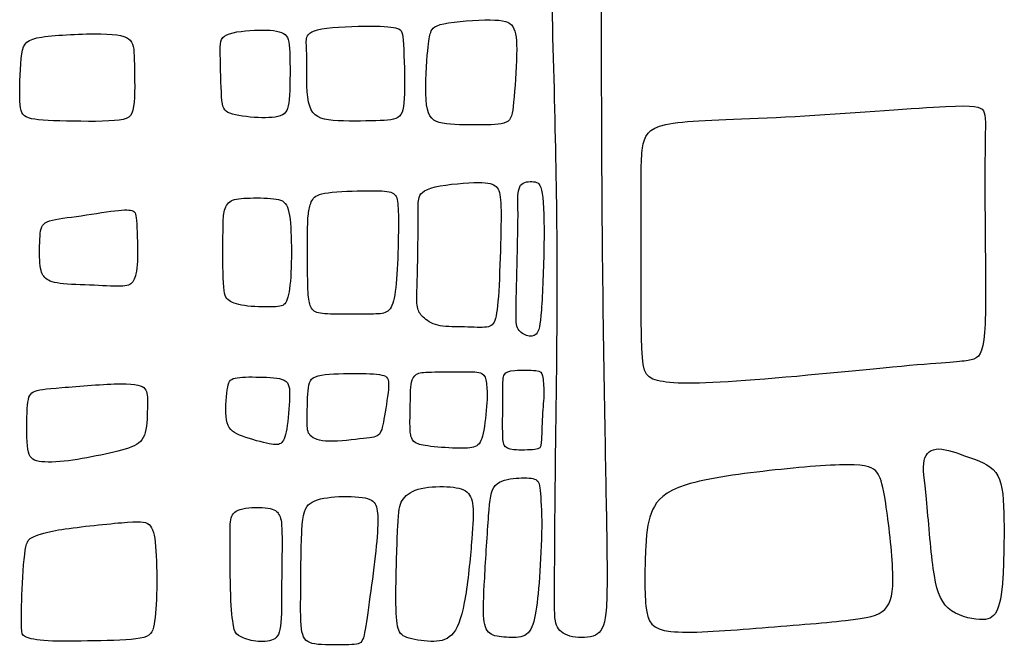
# Model space of a CAD drawing. Units: millimetres. Extents: x -70 to 70, y -87 to 83.
# Drawn here: x -20 to -3, y 14 to 25 of the extents above; entities that cross this region are included whole.
import ezdxf

# ---------------------------------------------------------------- set-up
doc = ezdxf.new("R2010")
doc.units = ezdxf.units.MM
doc.header["$MEASUREMENT"] = 0
doc.layers.add('DV1_Layer_1', color=7, linetype='Continuous')

msp = doc.modelspace()

# ---------------------------------------------------------------- linework, layer by layer
at = {"layer": 'DV1_Layer_1', "color": 5, "linetype": 'Continuous'}
for points, knots in [([(-10.738, 31.724), (-10.712, 30.748), (-10.689, 29.093), (-10.643, 27.23), (-10.598, 25.368), (-10.529, 23.297), (-10.507, 21.665), (-10.484, 20.033), (-10.507, 18.841), (-10.535, 16.655), (-10.541, 15.663), (-10.544, 15.115), (-10.546, 14.567), (-10.546, 14.465), (-10.509, 14.379), (-10.472, 14.293), (-10.398, 14.225), (-10.278, 14.191), (-10.159, 14.156), (-9.993, 14.156), (-9.879, 14.193), (-9.765, 14.231), (-9.702, 14.305), (-9.668, 14.507), (-9.634, 14.71), (-9.628, 15.041), (-9.662, 17.14), (-9.702, 18.909), (-9.722, 21.171), (-9.742, 23.434), (-9.742, 28.945), (-9.639, 31.821), (-9.616, 32.599), (-9.594, 33.378), (-9.599, 33.498), (-9.642, 33.595), (-9.685, 33.692), (-9.765, 33.766), (-10.044, 33.846), (-10.244, 33.852), (-10.401, 33.846), (-10.558, 33.84), (-10.672, 33.823), (-10.797, 33.635), (-10.809, 33.464), (-10.8, 33.23), (-10.792, 32.996), (-10.763, 32.699), (-10.738, 31.724)], [0, 0, 0, 0, 0.052632, 0.052632, 0.052632, 0.105263, 0.105263, 0.105263, 0.157895, 0.157895, 0.210526, 0.210526, 0.210526, 0.263158, 0.263158, 0.263158, 0.315789, 0.315789, 0.315789, 0.368421, 0.368421, 0.368421, 0.421053, 0.421053, 0.421053, 0.473684, 0.473684, 0.526316, 0.526316, 0.526316, 0.578947, 0.631579, 0.631579, 0.631579, 0.684211, 0.684211, 0.684211, 0.736842, 0.736842, 0.789474, 0.789474, 0.789474, 0.842105, 0.842105, 0.894737, 0.894737, 0.894737, 1, 1, 1, 1]), ([(-14.831, 24.183), (-14.829, 23.977), (-14.841, 23.63), (-14.798, 23.422), (-14.755, 23.214), (-14.657, 23.145), (-14.456, 23.115), (-14.254, 23.085), (-13.948, 23.094), (-13.72, 23.098), (-13.491, 23.102), (-13.339, 23.102), (-13.253, 23.157), (-13.168, 23.211), (-13.147, 23.32), (-13.142, 23.568), (-13.136, 23.816), (-13.145, 24.203), (-13.157, 24.417), (-13.17, 24.63), (-13.188, 24.671), (-13.263, 24.696), (-13.339, 24.722), (-13.474, 24.734), (-13.729, 24.734), (-13.985, 24.734), (-14.363, 24.722), (-14.78, 24.648), (-14.821, 24.584), (-14.833, 24.52), (-14.846, 24.455), (-14.832, 24.39), (-14.831, 24.183)], [0, 0, 0, 0, 0.083333, 0.083333, 0.083333, 0.166667, 0.166667, 0.166667, 0.25, 0.25, 0.25, 0.333333, 0.333333, 0.333333, 0.416667, 0.416667, 0.416667, 0.5, 0.5, 0.5, 0.583333, 0.583333, 0.583333, 0.666667, 0.666667, 0.666667, 0.75, 0.75, 0.833333, 0.833333, 0.833333, 1, 1, 1, 1]), ([(-12.746, 24.226), (-12.764, 23.994), (-12.787, 23.604), (-12.757, 23.377), (-12.727, 23.151), (-12.644, 23.088), (-12.48, 23.056), (-12.315, 23.025), (-12.069, 23.025), (-11.649, 23.028), (-11.475, 23.03), (-11.286, 23.119), (-11.272, 23.205), (-11.232, 23.641), (-11.206, 23.991), (-11.2, 24.24), (-11.194, 24.49), (-11.209, 24.639), (-11.266, 24.726), (-11.323, 24.814), (-11.423, 24.84), (-11.658, 24.841), (-11.892, 24.843), (-12.261, 24.82), (-12.457, 24.777), (-12.653, 24.734), (-12.676, 24.67), (-12.694, 24.602), (-12.713, 24.533), (-12.727, 24.458), (-12.746, 24.226)], [0, 0, 0, 0, 0.083333, 0.083333, 0.083333, 0.166667, 0.166667, 0.166667, 0.25, 0.25, 0.333333, 0.333333, 0.416667, 0.416667, 0.5, 0.5, 0.5, 0.583333, 0.583333, 0.583333, 0.666667, 0.666667, 0.666667, 0.75, 0.75, 0.75, 0.833333, 0.833333, 0.833333, 1, 1, 1, 1]), ([(-19.759, 24.253), (-19.791, 24.057), (-19.796, 23.721), (-19.791, 23.3), (-19.779, 23.214), (-19.682, 23.165), (-19.585, 23.116), (-19.402, 23.105), (-19.104, 23.096), (-18.807, 23.088), (-18.395, 23.082), (-18.156, 23.101), (-17.918, 23.119), (-17.852, 23.162), (-17.825, 23.344), (-17.797, 23.526), (-17.809, 23.848), (-17.813, 24.07), (-17.818, 24.292), (-17.815, 24.415), (-17.952, 24.567), (-18.092, 24.596), (-18.392, 24.6), (-18.693, 24.605), (-19.153, 24.584), (-19.412, 24.546), (-19.671, 24.507), (-19.728, 24.45), (-19.759, 24.253)], [0, 0, 0, 0, 0.090909, 0.090909, 0.181818, 0.181818, 0.181818, 0.272727, 0.272727, 0.272727, 0.363636, 0.363636, 0.363636, 0.454545, 0.454545, 0.454545, 0.545455, 0.545455, 0.545455, 0.636364, 0.636364, 0.727273, 0.727273, 0.727273, 0.818182, 0.818182, 0.818182, 1, 1, 1, 1]), ([(-16.326, 24.238), (-16.322, 24.031), (-16.316, 23.704), (-16.303, 23.514), (-16.29, 23.323), (-16.27, 23.268), (-16.16, 23.228), (-16.05, 23.188), (-15.85, 23.162), (-15.673, 23.154), (-15.495, 23.145), (-15.341, 23.154), (-15.252, 23.201), (-15.164, 23.248), (-15.141, 23.334), (-15.129, 23.541), (-15.118, 23.747), (-15.118, 24.074), (-15.126, 24.278), (-15.135, 24.481), (-15.152, 24.562), (-15.235, 24.609), (-15.318, 24.656), (-15.467, 24.671), (-15.661, 24.666), (-15.856, 24.662), (-16.096, 24.639), (-16.215, 24.585), (-16.333, 24.53), (-16.33, 24.444), (-16.326, 24.238)], [0, 0, 0, 0, 0.090909, 0.090909, 0.090909, 0.181818, 0.181818, 0.181818, 0.272727, 0.272727, 0.272727, 0.363636, 0.363636, 0.363636, 0.454545, 0.454545, 0.454545, 0.545455, 0.545455, 0.545455, 0.636364, 0.636364, 0.636364, 0.727273, 0.727273, 0.727273, 0.818182, 0.818182, 0.818182, 1, 1, 1, 1]), ([(-9.046, 21.599), (-9.046, 20.952), (-9.052, 19.925), (-9.04, 19.354), (-9.029, 18.784), (-9, 18.669), (-8.766, 18.61), (-8.532, 18.55), (-8.093, 18.544), (-7.243, 18.607), (-6.393, 18.669), (-5.132, 18.801), (-3.671, 18.932), (-3.472, 18.932), (-3.204, 19), (-3.135, 19.069), (-3.078, 19.805), (-3.089, 20.472), (-3.095, 21.117), (-3.101, 21.762), (-3.101, 22.384), (-3.095, 22.752), (-3.089, 23.12), (-3.078, 23.234), (-3.221, 23.359), (-3.375, 23.371), (-4.601, 23.297), (-5.674, 23.211), (-6.55, 23.165), (-7.426, 23.12), (-8.105, 23.114), (-8.49, 23.057), (-8.875, 23), (-8.966, 22.891), (-9.009, 22.703), (-9.052, 22.515), (-9.046, 22.247), (-9.046, 21.599)], [0, 0, 0, 0, 0.066667, 0.066667, 0.066667, 0.133333, 0.133333, 0.133333, 0.2, 0.2, 0.2, 0.266667, 0.266667, 0.333333, 0.333333, 0.4, 0.4, 0.466667, 0.466667, 0.466667, 0.533333, 0.533333, 0.533333, 0.6, 0.6, 0.666667, 0.666667, 0.733333, 0.733333, 0.733333, 0.8, 0.8, 0.8, 0.866667, 0.866667, 0.866667, 1, 1, 1, 1]), ([(-12.903, 21.314), (-12.904, 21.055), (-12.913, 20.603), (-12.926, 20.054), (-12.93, 19.957), (-12.904, 19.809), (-12.874, 19.759), (-12.761, 19.651), (-12.678, 19.594), (-12.565, 19.566), (-12.451, 19.538), (-12.307, 19.54), (-12.157, 19.536), (-12.008, 19.532), (-11.853, 19.524), (-11.754, 19.53), (-11.655, 19.537), (-11.61, 19.558), (-11.578, 19.647), (-11.546, 19.736), (-11.526, 19.892), (-11.51, 20.155), (-11.494, 20.418), (-11.483, 20.788), (-11.476, 21.081), (-11.469, 21.375), (-11.466, 21.591), (-11.477, 21.732), (-11.489, 21.872), (-11.515, 21.937), (-11.574, 21.977), (-11.633, 22.018), (-11.726, 22.036), (-11.943, 22.029), (-12.159, 22.023), (-12.5, 21.992), (-12.864, 21.878), (-12.889, 21.793), (-12.898, 21.717), (-12.907, 21.641), (-12.901, 21.574), (-12.903, 21.314)], [0, 0, 0, 0, 0.0625, 0.0625, 0.125, 0.125, 0.1875, 0.1875, 0.25, 0.25, 0.25, 0.3125, 0.3125, 0.3125, 0.375, 0.375, 0.375, 0.4375, 0.4375, 0.4375, 0.5, 0.5, 0.5, 0.5625, 0.5625, 0.5625, 0.625, 0.625, 0.625, 0.6875, 0.6875, 0.6875, 0.75, 0.75, 0.75, 0.8125, 0.8125, 0.875, 0.875, 0.875, 1, 1, 1, 1]), ([(-11.18, 21.175), (-11.186, 20.859), (-11.2, 20.314), (-11.207, 19.996), (-11.214, 19.679), (-11.214, 19.588), (-11.184, 19.521), (-11.154, 19.454), (-11.094, 19.409), (-11.032, 19.387), (-10.97, 19.365), (-10.905, 19.365), (-10.861, 19.412), (-10.817, 19.459), (-10.792, 19.554), (-10.751, 20.106), (-10.734, 20.563), (-10.728, 20.955), (-10.722, 21.346), (-10.728, 21.671), (-10.784, 22.017), (-10.834, 22.037), (-10.908, 22.045), (-10.983, 22.053), (-11.18, 22.044), (-11.18, 21.792), (-11.179, 21.685), (-11.177, 21.578), (-11.174, 21.491), (-11.18, 21.175)], [0, 0, 0, 0, 0.083333, 0.083333, 0.083333, 0.166667, 0.166667, 0.166667, 0.25, 0.25, 0.25, 0.333333, 0.333333, 0.333333, 0.416667, 0.416667, 0.5, 0.5, 0.5, 0.583333, 0.583333, 0.666667, 0.666667, 0.666667, 0.75, 0.833333, 0.833333, 0.833333, 1, 1, 1, 1]), ([(-14.817, 21.177), (-14.82, 20.953), (-14.819, 20.576), (-14.81, 20.113), (-14.803, 20.027), (-14.785, 19.956), (-14.768, 19.885), (-14.739, 19.829), (-14.679, 19.798), (-14.619, 19.766), (-14.527, 19.759), (-14.193, 19.755), (-13.95, 19.758), (-13.787, 19.758), (-13.624, 19.759), (-13.541, 19.758), (-13.476, 19.784), (-13.41, 19.811), (-13.363, 19.865), (-13.298, 20.107), (-13.279, 20.295), (-13.266, 20.532), (-13.253, 20.77), (-13.246, 21.056), (-13.243, 21.479), (-13.248, 21.616), (-13.262, 21.705), (-13.276, 21.795), (-13.3, 21.838), (-13.377, 21.862), (-13.453, 21.886), (-13.582, 21.892), (-13.79, 21.89), (-13.998, 21.888), (-14.286, 21.878), (-14.459, 21.854), (-14.632, 21.831), (-14.69, 21.793), (-14.728, 21.739), (-14.766, 21.684), (-14.783, 21.613), (-14.795, 21.542), (-14.807, 21.471), (-14.815, 21.4), (-14.817, 21.177)], [0, 0, 0, 0, 0.058824, 0.058824, 0.117647, 0.117647, 0.117647, 0.176471, 0.176471, 0.176471, 0.235294, 0.235294, 0.294118, 0.294118, 0.294118, 0.352941, 0.352941, 0.352941, 0.411765, 0.411765, 0.470588, 0.470588, 0.470588, 0.529412, 0.529412, 0.588235, 0.588235, 0.588235, 0.647059, 0.647059, 0.647059, 0.705882, 0.705882, 0.705882, 0.764706, 0.764706, 0.764706, 0.823529, 0.823529, 0.823529, 0.882353, 0.882353, 0.882353, 1, 1, 1, 1]), ([(-16.28, 21.099), (-16.282, 20.873), (-16.283, 20.506), (-16.262, 20.086), (-16.239, 20.033), (-16.174, 19.99), (-16.11, 19.947), (-16.004, 19.914), (-15.697, 19.879), (-15.495, 19.878), (-15.374, 19.885), (-15.254, 19.892), (-15.213, 19.908), (-15.181, 19.983), (-15.148, 20.059), (-15.122, 20.193), (-15.108, 20.397), (-15.095, 20.6), (-15.093, 20.873), (-15.108, 21.324), (-15.123, 21.504), (-15.166, 21.607), (-15.208, 21.71), (-15.276, 21.737), (-15.535, 21.766), (-15.725, 21.767), (-15.868, 21.762), (-16.01, 21.757), (-16.104, 21.746), (-16.164, 21.7), (-16.224, 21.654), (-16.25, 21.574), (-16.264, 21.492), (-16.277, 21.409), (-16.279, 21.324), (-16.28, 21.099)], [0, 0, 0, 0, 0.071429, 0.071429, 0.142857, 0.142857, 0.142857, 0.214286, 0.214286, 0.285714, 0.285714, 0.285714, 0.357143, 0.357143, 0.357143, 0.428571, 0.428571, 0.428571, 0.5, 0.5, 0.571429, 0.571429, 0.571429, 0.642857, 0.642857, 0.714286, 0.714286, 0.714286, 0.785714, 0.785714, 0.785714, 0.857143, 0.857143, 0.857143, 1, 1, 1, 1]), ([(-19.444, 21.105), (-19.454, 20.97), (-19.459, 20.77), (-19.447, 20.637), (-19.436, 20.504), (-19.409, 20.44), (-19.362, 20.391), (-19.314, 20.341), (-19.247, 20.307), (-19.098, 20.287), (-18.948, 20.268), (-18.717, 20.264), (-18.511, 20.255), (-18.305, 20.246), (-18.125, 20.233), (-18.014, 20.241), (-17.903, 20.249), (-17.862, 20.278), (-17.794, 20.395), (-17.769, 20.484), (-17.761, 20.674), (-17.753, 20.864), (-17.763, 21.155), (-17.782, 21.484), (-17.79, 21.521), (-17.838, 21.541), (-17.886, 21.561), (-17.973, 21.564), (-18.15, 21.543), (-18.326, 21.522), (-18.592, 21.478), (-18.816, 21.446), (-19.04, 21.415), (-19.221, 21.396), (-19.32, 21.352), (-19.419, 21.309), (-19.435, 21.24), (-19.444, 21.105)], [0, 0, 0, 0, 0.071429, 0.071429, 0.071429, 0.142857, 0.142857, 0.142857, 0.214286, 0.214286, 0.214286, 0.285714, 0.285714, 0.285714, 0.357143, 0.357143, 0.357143, 0.428571, 0.428571, 0.5, 0.5, 0.5, 0.571429, 0.571429, 0.642857, 0.642857, 0.642857, 0.714286, 0.714286, 0.714286, 0.785714, 0.785714, 0.785714, 0.857143, 0.857143, 0.857143, 1, 1, 1, 1]), ([(-13.036, 18.36), (-13.039, 18.239), (-13.045, 18.047), (-13.045, 17.913), (-13.046, 17.778), (-13.042, 17.7), (-13.028, 17.647), (-13.014, 17.593), (-12.991, 17.563), (-12.954, 17.538), (-12.916, 17.514), (-12.863, 17.495), (-12.607, 17.461), (-12.404, 17.445), (-12.094, 17.434), (-11.986, 17.438), (-11.845, 17.5), (-11.81, 17.557), (-11.78, 17.697), (-11.75, 17.838), (-11.725, 18.062), (-11.715, 18.224), (-11.706, 18.386), (-11.713, 18.486), (-11.733, 18.644), (-11.746, 18.701), (-11.803, 18.73), (-11.86, 18.76), (-11.962, 18.761), (-12.295, 18.761), (-12.527, 18.76), (-12.675, 18.756), (-12.823, 18.753), (-12.887, 18.747), (-12.933, 18.717), (-12.979, 18.687), (-13.006, 18.632), (-13.019, 18.581), (-13.033, 18.529), (-13.033, 18.48), (-13.036, 18.36)], [0, 0, 0, 0, 0.0625, 0.0625, 0.0625, 0.125, 0.125, 0.125, 0.1875, 0.1875, 0.1875, 0.25, 0.25, 0.3125, 0.3125, 0.375, 0.375, 0.4375, 0.4375, 0.4375, 0.5, 0.5, 0.5, 0.5625, 0.5625, 0.625, 0.625, 0.625, 0.6875, 0.6875, 0.75, 0.75, 0.75, 0.8125, 0.8125, 0.8125, 0.875, 0.875, 0.875, 1, 1, 1, 1]), ([(-11.439, 18.418), (-11.44, 18.241), (-11.443, 17.96), (-11.442, 17.784), (-11.442, 17.609), (-11.437, 17.538), (-11.414, 17.492), (-11.392, 17.445), (-11.35, 17.422), (-11.143, 17.403), (-10.977, 17.408), (-10.797, 17.426), (-10.782, 17.441), (-10.774, 17.543), (-10.765, 17.644), (-10.762, 17.834), (-10.754, 17.992), (-10.745, 18.15), (-10.731, 18.278), (-10.729, 18.396), (-10.728, 18.515), (-10.751, 18.733), (-10.78, 18.77), (-10.869, 18.78), (-10.958, 18.79), (-11.123, 18.791), (-11.23, 18.783), (-11.337, 18.776), (-11.387, 18.758), (-11.412, 18.713), (-11.437, 18.668), (-11.437, 18.595), (-11.439, 18.418)], [0, 0, 0, 0, 0.076923, 0.076923, 0.076923, 0.153846, 0.153846, 0.153846, 0.230769, 0.230769, 0.307692, 0.307692, 0.384615, 0.384615, 0.384615, 0.461538, 0.461538, 0.461538, 0.538462, 0.538462, 0.538462, 0.615385, 0.692308, 0.692308, 0.692308, 0.769231, 0.769231, 0.769231, 0.846154, 0.846154, 0.846154, 1, 1, 1, 1]), ([(-16.205, 18.447), (-16.225, 18.308), (-16.242, 18.073), (-16.193, 17.781), (-16.127, 17.723), (-15.994, 17.667), (-15.861, 17.611), (-15.661, 17.557), (-15.528, 17.527), (-15.395, 17.497), (-15.329, 17.491), (-15.281, 17.523), (-15.232, 17.554), (-15.201, 17.623), (-15.177, 17.773), (-15.152, 17.924), (-15.135, 18.156), (-15.129, 18.317), (-15.124, 18.477), (-15.129, 18.566), (-15.219, 18.613), (-15.309, 18.661), (-15.484, 18.667), (-15.651, 18.669), (-15.819, 18.672), (-15.979, 18.672), (-16.07, 18.651), (-16.162, 18.629), (-16.185, 18.586), (-16.205, 18.447)], [0, 0, 0, 0, 0.090909, 0.090909, 0.181818, 0.181818, 0.181818, 0.272727, 0.272727, 0.272727, 0.363636, 0.363636, 0.363636, 0.454545, 0.454545, 0.454545, 0.545455, 0.545455, 0.545455, 0.636364, 0.636364, 0.636364, 0.727273, 0.727273, 0.727273, 0.818182, 0.818182, 0.818182, 1, 1, 1, 1]), ([(-14.808, 18.433), (-14.82, 18.285), (-14.823, 18.062), (-14.823, 17.775), (-14.82, 17.712), (-14.769, 17.659), (-14.718, 17.606), (-14.617, 17.563), (-14.266, 17.554), (-14.014, 17.589), (-13.852, 17.607), (-13.691, 17.626), (-13.619, 17.629), (-13.531, 17.735), (-13.514, 17.838), (-13.486, 17.998), (-13.459, 18.159), (-13.422, 18.377), (-13.415, 18.507), (-13.408, 18.638), (-13.431, 18.681), (-13.532, 18.704), (-13.634, 18.727), (-13.814, 18.73), (-14.246, 18.73), (-14.497, 18.727), (-14.635, 18.69), (-14.772, 18.652), (-14.795, 18.58), (-14.808, 18.433)], [0, 0, 0, 0, 0.083333, 0.083333, 0.166667, 0.166667, 0.166667, 0.25, 0.25, 0.333333, 0.333333, 0.333333, 0.416667, 0.416667, 0.5, 0.5, 0.5, 0.583333, 0.583333, 0.583333, 0.666667, 0.666667, 0.666667, 0.75, 0.75, 0.833333, 0.833333, 0.833333, 1, 1, 1, 1]), ([(-19.665, 18.123), (-19.676, 17.944), (-19.679, 17.654), (-19.662, 17.481), (-19.645, 17.308), (-19.608, 17.25), (-19.503, 17.222), (-19.399, 17.193), (-19.227, 17.193), (-18.83, 17.236), (-18.604, 17.279), (-18.395, 17.322), (-18.186, 17.365), (-17.995, 17.408), (-17.863, 17.461), (-17.732, 17.514), (-17.66, 17.577), (-17.625, 17.709), (-17.589, 17.841), (-17.589, 18.042), (-17.586, 18.325), (-17.583, 18.409), (-17.677, 18.523), (-17.775, 18.555), (-18.049, 18.552), (-18.324, 18.549), (-18.776, 18.512), (-19.066, 18.487), (-19.356, 18.463), (-19.485, 18.451), (-19.559, 18.411), (-19.633, 18.371), (-19.654, 18.302), (-19.665, 18.123)], [0, 0, 0, 0, 0.076923, 0.076923, 0.076923, 0.153846, 0.153846, 0.153846, 0.230769, 0.230769, 0.307692, 0.307692, 0.307692, 0.384615, 0.384615, 0.384615, 0.461538, 0.461538, 0.461538, 0.538462, 0.538462, 0.615385, 0.615385, 0.692308, 0.692308, 0.692308, 0.769231, 0.769231, 0.769231, 0.846154, 0.846154, 0.846154, 1, 1, 1, 1]), ([(-4.111, 16.556), (-4.076, 16.21), (-4.042, 15.714), (-3.945, 15.012), (-3.882, 14.807), (-3.734, 14.676), (-3.586, 14.544), (-3.352, 14.487), (-3.038, 14.47), (-2.958, 14.51), (-2.901, 14.616), (-2.844, 14.721), (-2.81, 14.892), (-2.79, 15.206), (-2.77, 15.52), (-2.764, 15.977), (-2.781, 16.655), (-2.804, 16.878), (-3.021, 17.163), (-3.215, 17.226), (-3.586, 17.357), (-3.763, 17.426), (-4.031, 17.426), (-4.122, 17.357), (-4.151, 17.226), (-4.179, 17.095), (-4.145, 16.901), (-4.111, 16.556)], [0, 0, 0, 0, 0.083333, 0.083333, 0.166667, 0.166667, 0.166667, 0.25, 0.25, 0.333333, 0.333333, 0.333333, 0.416667, 0.416667, 0.416667, 0.5, 0.5, 0.583333, 0.583333, 0.666667, 0.666667, 0.75, 0.75, 0.833333, 0.833333, 0.833333, 1, 1, 1, 1]), ([(-4.815, 16.481), (-4.767, 16.165), (-4.704, 15.64), (-4.693, 15.289), (-4.681, 14.938), (-4.721, 14.761), (-4.832, 14.653), (-4.944, 14.544), (-5.126, 14.504), (-5.511, 14.462), (-5.896, 14.419), (-6.484, 14.373), (-7.642, 14.282), (-8.213, 14.236), (-8.858, 14.31), (-8.932, 14.43), (-8.963, 14.71), (-8.995, 14.989), (-8.983, 15.429), (-8.966, 15.734), (-8.949, 16.039), (-8.926, 16.21), (-8.849, 16.373), (-8.772, 16.536), (-8.641, 16.69), (-7.899, 16.924), (-7.289, 17.003), (-6.727, 17.063), (-6.165, 17.123), (-5.651, 17.163), (-5.36, 17.152), (-5.069, 17.14), (-5.001, 17.078), (-4.949, 16.992), (-4.898, 16.906), (-4.864, 16.798), (-4.815, 16.481)], [0, 0, 0, 0, 0.071429, 0.071429, 0.071429, 0.142857, 0.142857, 0.142857, 0.214286, 0.214286, 0.214286, 0.285714, 0.285714, 0.357143, 0.357143, 0.428571, 0.428571, 0.428571, 0.5, 0.5, 0.5, 0.571429, 0.571429, 0.571429, 0.642857, 0.642857, 0.714286, 0.714286, 0.714286, 0.785714, 0.785714, 0.785714, 0.857143, 0.857143, 0.857143, 1, 1, 1, 1]), ([(-11.685, 16.27), (-11.706, 15.974), (-11.735, 15.53), (-11.753, 15.196), (-11.772, 14.862), (-11.781, 14.638), (-11.752, 14.34), (-11.715, 14.265), (-11.639, 14.224), (-11.563, 14.182), (-11.449, 14.174), (-11.334, 14.169), (-11.22, 14.165), (-11.106, 14.165), (-10.951, 14.28), (-10.911, 14.394), (-10.848, 14.724), (-10.825, 14.939), (-10.805, 15.21), (-10.785, 15.481), (-10.768, 15.808), (-10.767, 16.082), (-10.765, 16.356), (-10.78, 16.576), (-10.794, 16.708), (-10.808, 16.84), (-10.823, 16.883), (-10.89, 16.906), (-10.957, 16.929), (-11.077, 16.932), (-11.21, 16.92), (-11.343, 16.909), (-11.489, 16.883), (-11.569, 16.797), (-11.649, 16.711), (-11.663, 16.565), (-11.685, 16.27)], [0, 0, 0, 0, 0.071429, 0.071429, 0.071429, 0.142857, 0.142857, 0.214286, 0.214286, 0.214286, 0.285714, 0.285714, 0.285714, 0.357143, 0.357143, 0.428571, 0.428571, 0.5, 0.5, 0.5, 0.571429, 0.571429, 0.571429, 0.642857, 0.642857, 0.642857, 0.714286, 0.714286, 0.714286, 0.785714, 0.785714, 0.785714, 0.857143, 0.857143, 0.857143, 1, 1, 1, 1]), ([(-13.256, 16.086), (-13.27, 15.799), (-13.285, 15.309), (-13.288, 14.978), (-13.291, 14.647), (-13.282, 14.475), (-13.236, 14.254), (-13.199, 14.205), (-13.098, 14.168), (-12.996, 14.131), (-12.83, 14.105), (-12.687, 14.101), (-12.544, 14.096), (-12.424, 14.113), (-12.328, 14.209), (-12.232, 14.305), (-12.161, 14.48), (-12.105, 14.771), (-12.049, 15.062), (-12.009, 15.47), (-11.984, 15.765), (-11.958, 16.06), (-11.946, 16.244), (-11.961, 16.525), (-11.987, 16.622), (-12.058, 16.682), (-12.129, 16.743), (-12.247, 16.766), (-12.405, 16.773), (-12.564, 16.78), (-12.764, 16.771), (-12.906, 16.73), (-13.047, 16.688), (-13.13, 16.614), (-13.179, 16.535), (-13.228, 16.456), (-13.242, 16.373), (-13.256, 16.086)], [0, 0, 0, 0, 0.071429, 0.071429, 0.071429, 0.142857, 0.142857, 0.214286, 0.214286, 0.214286, 0.285714, 0.285714, 0.285714, 0.357143, 0.357143, 0.357143, 0.428571, 0.428571, 0.428571, 0.5, 0.5, 0.5, 0.571429, 0.571429, 0.642857, 0.642857, 0.642857, 0.714286, 0.714286, 0.714286, 0.785714, 0.785714, 0.785714, 0.857143, 0.857143, 0.857143, 1, 1, 1, 1]), ([(-14.915, 16.014), (-14.932, 15.713), (-14.935, 15.214), (-14.936, 14.869), (-14.938, 14.523), (-14.938, 14.331), (-14.901, 14.217), (-14.863, 14.102), (-14.789, 14.065), (-14.635, 14.049), (-14.48, 14.033), (-14.246, 14.039), (-14.101, 14.043), (-13.957, 14.047), (-13.902, 14.05), (-13.865, 14.131), (-13.828, 14.211), (-13.808, 14.369), (-13.745, 14.822), (-13.702, 15.117), (-13.669, 15.381), (-13.637, 15.644), (-13.614, 15.877), (-13.605, 16.052), (-13.596, 16.226), (-13.602, 16.344), (-13.627, 16.426), (-13.651, 16.508), (-13.694, 16.553), (-13.821, 16.579), (-13.948, 16.605), (-14.16, 16.611), (-14.343, 16.598), (-14.526, 16.585), (-14.68, 16.553), (-14.773, 16.486), (-14.866, 16.419), (-14.898, 16.315), (-14.915, 16.014)], [0, 0, 0, 0, 0.071429, 0.071429, 0.071429, 0.142857, 0.142857, 0.142857, 0.214286, 0.214286, 0.214286, 0.285714, 0.285714, 0.285714, 0.357143, 0.357143, 0.357143, 0.428571, 0.428571, 0.5, 0.5, 0.5, 0.571429, 0.571429, 0.571429, 0.642857, 0.642857, 0.642857, 0.714286, 0.714286, 0.714286, 0.785714, 0.785714, 0.785714, 0.857143, 0.857143, 0.857143, 1, 1, 1, 1]), ([(-16.157, 15.796), (-16.156, 15.553), (-16.156, 15.177), (-16.136, 14.635), (-16.116, 14.469), (-16.099, 14.37), (-16.082, 14.271), (-16.067, 14.24), (-16.012, 14.204), (-15.956, 14.168), (-15.859, 14.128), (-15.644, 14.09), (-15.527, 14.093), (-15.443, 14.121), (-15.358, 14.148), (-15.307, 14.199), (-15.261, 14.523), (-15.267, 14.796), (-15.265, 15.107), (-15.264, 15.418), (-15.255, 15.768), (-15.259, 15.974), (-15.264, 16.181), (-15.281, 16.244), (-15.311, 16.295), (-15.341, 16.347), (-15.384, 16.387), (-15.621, 16.424), (-15.816, 16.422), (-15.939, 16.394), (-16.062, 16.367), (-16.113, 16.315), (-16.137, 16.234), (-16.162, 16.152), (-16.159, 16.04), (-16.157, 15.796)], [0, 0, 0, 0, 0.071429, 0.071429, 0.142857, 0.142857, 0.142857, 0.214286, 0.214286, 0.214286, 0.285714, 0.285714, 0.357143, 0.357143, 0.357143, 0.428571, 0.428571, 0.5, 0.5, 0.5, 0.571429, 0.571429, 0.571429, 0.642857, 0.642857, 0.642857, 0.714286, 0.714286, 0.785714, 0.785714, 0.785714, 0.857143, 0.857143, 0.857143, 1, 1, 1, 1]), ([(-19.699, 15.675), (-19.728, 15.498), (-19.748, 15.163), (-19.758, 14.9), (-19.768, 14.638), (-19.768, 14.449), (-19.765, 14.341), (-19.762, 14.234), (-19.756, 14.208), (-19.694, 14.179), (-19.631, 14.151), (-19.51, 14.119), (-19.306, 14.108), (-19.102, 14.096), (-18.813, 14.105), (-18.51, 14.111), (-18.206, 14.116), (-17.889, 14.119), (-17.712, 14.154), (-17.534, 14.188), (-17.497, 14.254), (-17.472, 14.396), (-17.446, 14.538), (-17.431, 14.756), (-17.427, 15.007), (-17.423, 15.257), (-17.429, 15.541), (-17.463, 15.943), (-17.492, 16.06), (-17.626, 16.178), (-17.732, 16.178), (-18.033, 16.152), (-18.335, 16.126), (-18.833, 16.075), (-19.126, 16.026), (-19.419, 15.977), (-19.508, 15.931), (-19.571, 15.9), (-19.633, 15.868), (-19.671, 15.851), (-19.699, 15.675)], [0, 0, 0, 0, 0.066667, 0.066667, 0.066667, 0.133333, 0.133333, 0.133333, 0.2, 0.2, 0.2, 0.266667, 0.266667, 0.266667, 0.333333, 0.333333, 0.333333, 0.4, 0.4, 0.4, 0.466667, 0.466667, 0.466667, 0.533333, 0.533333, 0.533333, 0.6, 0.6, 0.666667, 0.666667, 0.733333, 0.733333, 0.733333, 0.8, 0.8, 0.8, 0.866667, 0.866667, 0.866667, 1, 1, 1, 1])]:
    msp.add_open_spline(points, degree=3, knots=knots, dxfattribs=at)

doc.saveas('drawing.dxf')
